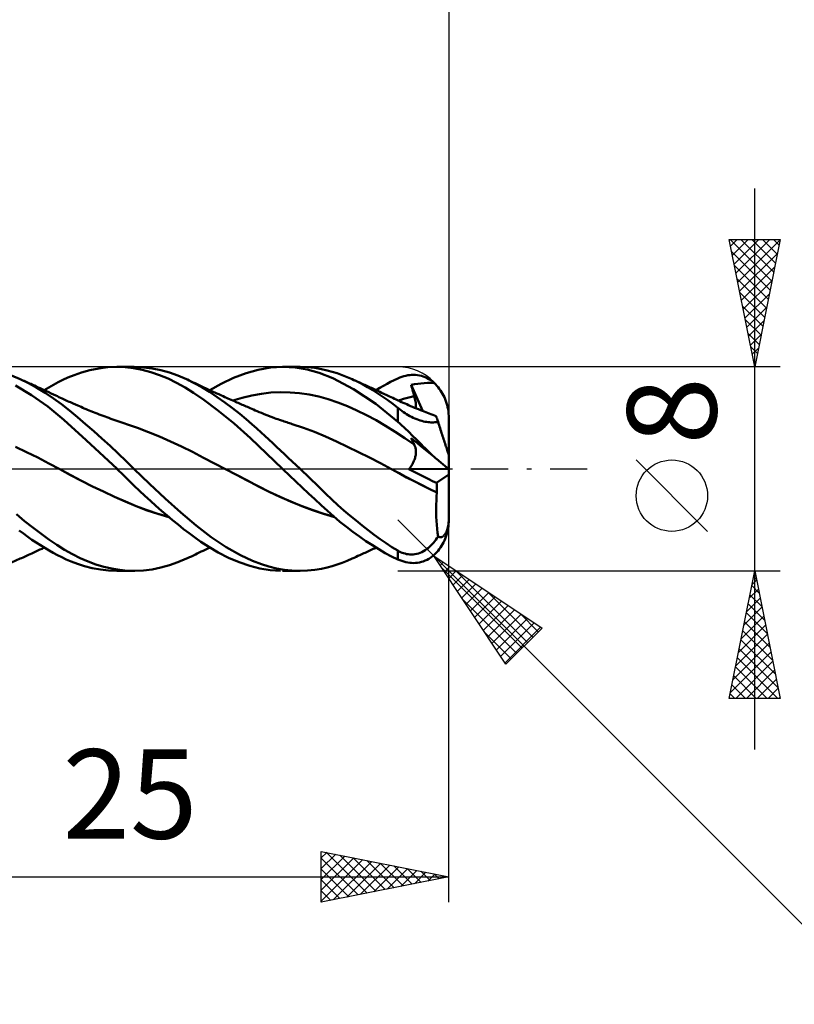
# Model space of a CAD drawing. Units: millimetres. Extents: x -64 to 76, y -21 to 41.
# Drawn here: x 16 to 47, y -21 to 18 of the extents above; entities that cross this region are included whole.
import ezdxf
from ezdxf.enums import TextEntityAlignment as Align

# ---------------------------------------------------------------- set-up
doc = ezdxf.new("R2010")
doc.units = ezdxf.units.MM
doc.header["$LTSCALE"] = 3.65
doc.linetypes.add('LONGDASH_DASH', pattern=[0.85, 0.4, -0.2, 0.05, -0.2])
for name, color, linetype in [('1', 4, 'CONTINUOUS'), ('2', 7, 'CONTINUOUS'), ('4', 2, 'LONGDASH_DASH'), ('CUT', 1, 'CONTINUOUS'), ('SK2', 7, 'CONTINUOUS'), ('SK4', 2, 'LONGDASH_DASH')]:
    doc.layers.add(name, color=color, linetype=linetype)
doc.styles.get("Standard").update_dxf_attribs({"font": 'Monospac821 BT'})

msp = doc.modelspace()

# ---------------------------------------------------------------- linework, layer by layer
at = {"layer": '1', "color": 4, "linetype": 'CONTINUOUS', "lineweight": 50}
for p, q in [((18.591, 3.78), (18.918, 3.87)), ((18.918, 3.87), (19.27, 3.941)), ((19.27, 3.941), (19.624, 3.985)), ((19.624, 3.985), (19.976, 4)), ((20.313, 3.988), (19.976, 4)), ((19.99, 4), (20.65, 4)), ((20.64, 3.949), (20.313, 3.988)), ((20.974, 3.884), (20.64, 3.949)), ((21.023, 3.983), (20.689, 4)), ((21.311, 3.793), (20.974, 3.884)), ((21.361, 3.941), (21.023, 3.983)), ((21.701, 3.873), (21.361, 3.941)), ((22.041, 3.779), (21.701, 3.873)), ((25.05, 3.758), (25.53, 3.893)), ((25.53, 3.893), (26.004, 3.974)), ((26.004, 3.974), (26.49, 4)), ((26.48, 4), (27.166, 4)), ((26.969, 3.973), (26.49, 4)), ((27.448, 3.895), (26.969, 3.973)), ((27.456, 3.99), (27.15, 4)), ((27.921, 3.765), (27.448, 3.895)), ((27.746, 3.961), (27.456, 3.99)), ((28.004, 3.918), (27.746, 3.961)), ((28.231, 3.867), (28.004, 3.918)), ((28.43, 3.812), (28.231, 3.867)), ((16.192, 3.519), (15.848, 3.664)), ((16.518, 3.361), (16.192, 3.519)), ((16.243, 3.496), (16.192, 3.519)), ((16.295, 3.472), (16.243, 3.496)), ((17.685, 3.398), (17.866, 3.489)), ((17.866, 3.489), (18.064, 3.581)), ((18.064, 3.581), (18.306, 3.681)), ((18.306, 3.681), (18.591, 3.78)), ((21.65, 3.679), (21.311, 3.793)), ((21.988, 3.541), (21.65, 3.679)), ((22.326, 3.38), (21.988, 3.541)), ((22.38, 3.661), (22.041, 3.779)), ((22.713, 3.519), (22.38, 3.661)), ((22.747, 3.504), (22.713, 3.52)), ((23.012, 3.37), (22.713, 3.519)), ((22.824, 3.468), (22.747, 3.504)), ((24.069, 3.34), (24.56, 3.573)), ((24.56, 3.573), (25.05, 3.758)), ((28.454, 3.555), (27.921, 3.765)), ((28.623, 3.75), (28.43, 3.812)), ((29.265, 3.132), (28.454, 3.555)), ((28.817, 3.681), (28.623, 3.75)), ((29.012, 3.604), (28.817, 3.681)), ((29.208, 3.519), (29.012, 3.604)), ((29.411, 3.424), (29.208, 3.519)), ((29.282, 3.486), (29.208, 3.519)), ((29.357, 3.452), (29.282, 3.486)), ((30.72, 3.411), (30.859, 3.482)), ((30.859, 3.482), (31, 3.548)), ((31, 3.548), (31.078, 3.581)), ((31.078, 3.581), (31.155, 3.61)), ((31.155, 3.61), (31.233, 3.635)), ((31.233, 3.635), (31.311, 3.655)), ((31.311, 3.655), (31.389, 3.671)), ((31.389, 3.671), (31.467, 3.682)), ((31.467, 3.682), (31.544, 3.689)), ((31.544, 3.689), (31.622, 3.691)), ((31.699, 3.688), (31.622, 3.691)), ((31.775, 3.68), (31.699, 3.688)), ((31.851, 3.667), (31.775, 3.68)), ((31.927, 3.648), (31.851, 3.667)), ((32.002, 3.625), (31.927, 3.648)), ((32.076, 3.596), (32.002, 3.625)), ((32.148, 3.562), (32.076, 3.596)), ((32.22, 3.522), (32.148, 3.562)), ((32.29, 3.477), (32.22, 3.522)), ((32.359, 3.426), (32.29, 3.477)), ((16.636, 2.89), (16.003, 3.273)), ((16.346, 3.449), (16.295, 3.472)), ((16.397, 3.426), (16.346, 3.449)), ((16.448, 3.403), (16.397, 3.426)), ((16.5, 3.379), (16.448, 3.403)), ((16.551, 3.356), (16.5, 3.379)), ((16.846, 3.183), (16.518, 3.361)), ((16.602, 3.333), (16.551, 3.356)), ((16.675, 3.299), (16.602, 3.333)), ((16.749, 3.266), (16.675, 3.299)), ((16.822, 3.232), (16.749, 3.266)), ((16.895, 3.199), (16.822, 3.232)), ((17.173, 2.985), (16.846, 3.183)), ((16.976, 3.162), (16.895, 3.199)), ((17.056, 3.125), (16.976, 3.162)), ((17.136, 3.088), (17.056, 3.125)), ((17.136, 3.088), (17.32, 3.197)), ((17.32, 3.197), (17.503, 3.301)), ((17.503, 3.301), (17.685, 3.398)), ((22.662, 3.196), (22.326, 3.38)), ((22.994, 2.989), (22.662, 3.196)), ((22.901, 3.432), (22.824, 3.468)), ((22.977, 3.395), (22.901, 3.432)), ((23.054, 3.358), (22.977, 3.395)), ((23.309, 3.202), (23.012, 3.37)), ((23.131, 3.322), (23.054, 3.358)), ((23.208, 3.285), (23.131, 3.322)), ((23.285, 3.248), (23.208, 3.285)), ((23.361, 3.212), (23.285, 3.248)), ((23.609, 3.019), (23.309, 3.202)), ((23.391, 3.198), (23.361, 3.212)), ((23.464, 3.163), (23.391, 3.198)), ((23.537, 3.129), (23.464, 3.163)), ((23.611, 3.095), (23.537, 3.129)), ((23.684, 3.061), (23.611, 3.095)), ((23.625, 3.088), (24.069, 3.34)), ((30.143, 2.548), (29.265, 3.132)), ((29.431, 3.418), (29.357, 3.452)), ((29.614, 3.32), (29.411, 3.424)), ((29.506, 3.384), (29.431, 3.418)), ((29.557, 3.361), (29.506, 3.384)), ((29.607, 3.338), (29.557, 3.361)), ((29.658, 3.315), (29.607, 3.338)), ((29.817, 3.209), (29.614, 3.32)), ((29.709, 3.292), (29.658, 3.315)), ((29.759, 3.269), (29.709, 3.292)), ((29.81, 3.245), (29.759, 3.269)), ((29.861, 3.222), (29.81, 3.245)), ((30.019, 3.09), (29.817, 3.209)), ((29.912, 3.199), (29.861, 3.222)), ((29.964, 3.175), (29.912, 3.199)), ((30.016, 3.151), (29.964, 3.175)), ((30.068, 3.126), (30.016, 3.151)), ((30.221, 2.964), (30.019, 3.09)), ((30.121, 3.102), (30.068, 3.126)), ((30.181, 3.074), (30.121, 3.102)), ((30.151, 3.088), (30.295, 3.175)), ((30.295, 3.175), (30.439, 3.258)), ((30.439, 3.258), (30.58, 3.337)), ((30.58, 3.337), (30.72, 3.411)), ((31.528, 3.298), (31.652, 3.32)), ((31.544, 3.236), (31.528, 3.298)), ((31.989, 2.265), (31.528, 3.298)), ((31.561, 3.173), (31.544, 3.236)), ((31.577, 3.11), (31.561, 3.173)), ((31.594, 3.046), (31.577, 3.11)), ((31.652, 3.32), (31.781, 3.339)), ((31.781, 3.339), (31.91, 3.353)), ((31.91, 3.353), (32.039, 3.364)), ((32.039, 3.364), (32.168, 3.371)), ((32.168, 3.371), (32.297, 3.373)), ((32.426, 3.37), (32.297, 3.373)), ((32.426, 3.37), (32.359, 3.426)), ((32.479, 3.319), (32.426, 3.37)), ((32.531, 3.265), (32.479, 3.319)), ((32.581, 3.207), (32.531, 3.265)), ((32.629, 3.146), (32.581, 3.207)), ((32.674, 3.082), (32.629, 3.146)), ((17.27, 2.442), (16.636, 2.89)), ((17.217, 3.051), (17.136, 3.088)), ((17.498, 2.768), (17.173, 2.985)), ((17.311, 3.008), (17.217, 3.051)), ((17.404, 2.964), (17.311, 3.008)), ((17.498, 2.921), (17.404, 2.964)), ((17.592, 2.877), (17.498, 2.921)), ((17.813, 2.536), (17.498, 2.768)), ((17.652, 2.849), (17.592, 2.877)), ((17.712, 2.821), (17.652, 2.849)), ((17.772, 2.793), (17.712, 2.821)), ((17.831, 2.765), (17.772, 2.793)), ((17.886, 2.74), (17.831, 2.765)), ((17.941, 2.714), (17.886, 2.74)), ((17.996, 2.688), (17.941, 2.714)), ((23.391, 2.714), (22.994, 2.989)), ((23.934, 2.307), (23.391, 2.714)), ((23.912, 2.821), (23.609, 3.019)), ((23.757, 3.027), (23.684, 3.061)), ((23.83, 2.994), (23.757, 3.027)), ((23.903, 2.96), (23.83, 2.994)), ((23.976, 2.927), (23.903, 2.96)), ((24.216, 2.609), (23.912, 2.821)), ((24.032, 2.901), (23.976, 2.927)), ((24.088, 2.876), (24.032, 2.901)), ((24.151, 2.848), (24.088, 2.876)), ((24.213, 2.819), (24.151, 2.848)), ((24.276, 2.791), (24.213, 2.819)), ((24.339, 2.763), (24.276, 2.791)), ((24.402, 2.735), (24.339, 2.763)), ((24.465, 2.707), (24.402, 2.735)), ((24.528, 2.68), (24.465, 2.707)), ((24.525, 2.681), (24.9, 2.792)), ((24.9, 2.792), (25.275, 2.883)), ((25.275, 2.883), (25.649, 2.951)), ((25.649, 2.951), (26.024, 2.994)), ((26.024, 2.994), (26.399, 3.011)), ((26.774, 3.003), (26.399, 3.011)), ((27.149, 2.972), (26.774, 3.003)), ((27.524, 2.917), (27.149, 2.972)), ((27.899, 2.838), (27.524, 2.917)), ((28.274, 2.732), (27.899, 2.838)), ((28.648, 2.604), (28.274, 2.732)), ((30.241, 3.046), (30.181, 3.074)), ((30.419, 2.83), (30.221, 2.964)), ((30.301, 3.018), (30.241, 3.046)), ((30.362, 2.99), (30.301, 3.018)), ((30.422, 2.962), (30.362, 2.99)), ((30.613, 2.692), (30.419, 2.83)), ((30.482, 2.934), (30.422, 2.962)), ((30.542, 2.905), (30.482, 2.934)), ((30.603, 2.877), (30.542, 2.905)), ((30.669, 2.846), (30.603, 2.877)), ((30.735, 2.814), (30.669, 2.846)), ((30.804, 2.782), (30.735, 2.814)), ((30.872, 2.749), (30.804, 2.782)), ((30.941, 2.718), (30.872, 2.749)), ((31.009, 2.686), (30.941, 2.718)), ((31.021, 2.681), (31.126, 2.715)), ((31.126, 2.715), (31.23, 2.747)), ((31.23, 2.747), (31.334, 2.777)), ((31.334, 2.777), (31.439, 2.805)), ((31.439, 2.805), (31.543, 2.832)), ((31.543, 2.832), (31.647, 2.856)), ((31.612, 2.983), (31.594, 3.046)), ((31.629, 2.92), (31.612, 2.983)), ((31.647, 2.856), (31.629, 2.92)), ((31.662, 2.803), (31.647, 2.856)), ((31.675, 2.75), (31.662, 2.803)), ((31.686, 2.698), (31.675, 2.75)), ((32.717, 3.017), (32.674, 3.082)), ((32.756, 2.95), (32.717, 3.017)), ((32.792, 2.883), (32.756, 2.95)), ((32.826, 2.813), (32.792, 2.883)), ((32.858, 2.738), (32.826, 2.813)), ((32.888, 2.66), (32.858, 2.738)), ((17.896, 1.93), (17.27, 2.442)), ((18.124, 2.29), (17.813, 2.536)), ((18.051, 2.663), (17.996, 2.688)), ((18.106, 2.637), (18.051, 2.663)), ((18.161, 2.612), (18.106, 2.637)), ((18.216, 2.587), (18.161, 2.612)), ((18.271, 2.563), (18.216, 2.587)), ((18.358, 2.524), (18.271, 2.563)), ((18.446, 2.485), (18.358, 2.524)), ((18.511, 2.457), (18.446, 2.485)), ((18.576, 2.429), (18.511, 2.457)), ((18.641, 2.401), (18.576, 2.429)), ((18.706, 2.374), (18.641, 2.401)), ((18.772, 2.347), (18.706, 2.374)), ((18.837, 2.32), (18.772, 2.347)), ((18.902, 2.293), (18.837, 2.32)), ((24.517, 2.385), (24.216, 2.609)), ((24.799, 2.165), (24.517, 2.385)), ((24.59, 2.652), (24.528, 2.68)), ((24.641, 2.63), (24.59, 2.652)), ((24.691, 2.608), (24.641, 2.63)), ((24.741, 2.586), (24.691, 2.608)), ((24.791, 2.564), (24.741, 2.586)), ((24.843, 2.541), (24.791, 2.564)), ((24.895, 2.519), (24.843, 2.541)), ((24.946, 2.496), (24.895, 2.519)), ((24.998, 2.474), (24.946, 2.496)), ((25.05, 2.452), (24.998, 2.474)), ((25.102, 2.43), (25.05, 2.452)), ((25.153, 2.407), (25.102, 2.43)), ((25.205, 2.385), (25.153, 2.407)), ((25.274, 2.356), (25.205, 2.385)), ((25.344, 2.326), (25.274, 2.356)), ((25.413, 2.297), (25.344, 2.326)), ((29.023, 2.458), (28.648, 2.604)), ((29.398, 2.293), (29.023, 2.458)), ((31, 1.847), (30.143, 2.548)), ((30.806, 2.547), (30.613, 2.692)), ((31, 2.397), (30.806, 2.547)), ((31.054, 2.354), (31, 2.397)), ((31, 1.847), (31, 2.397)), ((31.078, 2.655), (31.009, 2.686)), ((31.11, 2.312), (31.054, 2.354)), ((31.147, 2.624), (31.078, 2.655)), ((31.215, 2.593), (31.147, 2.624)), ((31.284, 2.562), (31.215, 2.593)), ((31.35, 2.534), (31.284, 2.562)), ((31.426, 2.5), (31.35, 2.534)), ((31.503, 2.467), (31.426, 2.5)), ((31.58, 2.434), (31.503, 2.467)), ((31.657, 2.402), (31.58, 2.434)), ((31.733, 2.37), (31.657, 2.402)), ((31.695, 2.648), (31.686, 2.698)), ((31.702, 2.6), (31.695, 2.648)), ((31.708, 2.552), (31.702, 2.6)), ((31.711, 2.507), (31.708, 2.552)), ((31.709, 2.38), (31.712, 2.42)), ((31.712, 2.463), (31.711, 2.507)), ((31.712, 2.42), (31.712, 2.463)), ((31.81, 2.338), (31.733, 2.37)), ((31.887, 2.306), (31.81, 2.338)), ((32.914, 2.579), (32.888, 2.66)), ((32.937, 2.499), (32.914, 2.579)), ((32.955, 2.421), (32.937, 2.499)), ((32.971, 2.338), (32.955, 2.421)), ((32.984, 2.252), (32.971, 2.338)), ((18.439, 2.031), (18.124, 2.29)), ((18.757, 1.762), (18.439, 2.031)), ((18.967, 2.267), (18.902, 2.293)), ((19.06, 2.23), (18.967, 2.267)), ((19.137, 2.199), (19.06, 2.23)), ((19.213, 2.17), (19.137, 2.199)), ((19.289, 2.14), (19.213, 2.17)), ((19.366, 2.111), (19.289, 2.14)), ((19.442, 2.082), (19.366, 2.111)), ((19.518, 2.054), (19.442, 2.082)), ((19.595, 2.025), (19.518, 2.054)), ((19.671, 1.998), (19.595, 2.025)), ((19.748, 1.97), (19.671, 1.998)), ((19.826, 1.942), (19.748, 1.97)), ((19.903, 1.915), (19.826, 1.942)), ((24.577, 1.784), (23.934, 2.307)), ((25.053, 1.956), (24.799, 2.165)), ((25.279, 1.762), (25.053, 1.956)), ((25.482, 2.268), (25.413, 2.297)), ((25.566, 2.232), (25.482, 2.268)), ((25.651, 2.197), (25.566, 2.232)), ((25.735, 2.162), (25.651, 2.197)), ((25.819, 2.128), (25.735, 2.162)), ((25.905, 2.094), (25.819, 2.128)), ((25.991, 2.061), (25.905, 2.094)), ((26.077, 2.028), (25.991, 2.061)), ((26.163, 1.996), (26.077, 2.028)), ((26.231, 1.971), (26.163, 1.996)), ((26.298, 1.947), (26.231, 1.971)), ((26.366, 1.923), (26.298, 1.947)), ((29.773, 2.111), (29.398, 2.293)), ((30.148, 1.911), (29.773, 2.111)), ((31.167, 2.271), (31.11, 2.312)), ((31.226, 2.229), (31.167, 2.271)), ((31.286, 2.188), (31.226, 2.229)), ((31.348, 2.149), (31.286, 2.188)), ((31.411, 2.11), (31.348, 2.149)), ((31.475, 2.073), (31.411, 2.11)), ((31.541, 2.038), (31.475, 2.073)), ((31.608, 2.004), (31.541, 2.038)), ((31.675, 1.974), (31.608, 2.004)), ((31.742, 1.946), (31.675, 1.974)), ((31.809, 1.921), (31.742, 1.946)), ((31.964, 2.275), (31.887, 2.306)), ((32.032, 2.248), (31.964, 2.275)), ((32.1, 2.221), (32.032, 2.248)), ((32.167, 2.194), (32.1, 2.221)), ((32.235, 2.168), (32.167, 2.194)), ((32.303, 2.142), (32.235, 2.168)), ((32.371, 2.116), (32.303, 2.142)), ((32.438, 2.09), (32.371, 2.116)), ((32.506, 2.064), (32.438, 2.09)), ((32.508, 2.058), (32.506, 2.064)), ((32.514, 2.039), (32.508, 2.058)), ((32.524, 2.008), (32.514, 2.039)), ((32.539, 1.965), (32.524, 2.008)), ((32.557, 1.909), (32.539, 1.965)), ((32.993, 2.165), (32.984, 2.252)), ((32.998, 2.081), (32.993, 2.165)), ((33, 2), (32.998, 2.081)), ((33, 0.545), (33, 2)), ((18.783, 1.134), (17.896, 1.93)), ((19.076, 1.485), (18.757, 1.762)), ((19.98, 1.888), (19.903, 1.915)), ((20.058, 1.861), (19.98, 1.888)), ((20.135, 1.835), (20.058, 1.861)), ((20.212, 1.809), (20.135, 1.835)), ((20.289, 1.784), (20.212, 1.809)), ((20.362, 1.76), (20.289, 1.784)), ((20.793, 1.61), (20.362, 1.76)), ((21.224, 1.446), (20.793, 1.61)), ((25.222, 1.211), (24.577, 1.784)), ((25.476, 1.586), (25.279, 1.762)), ((25.642, 1.433), (25.476, 1.586)), ((26.434, 1.9), (26.366, 1.923)), ((26.488, 1.881), (26.434, 1.9)), ((26.541, 1.863), (26.488, 1.881)), ((26.595, 1.845), (26.541, 1.863)), ((26.649, 1.828), (26.595, 1.845)), ((26.702, 1.81), (26.649, 1.828)), ((26.756, 1.793), (26.702, 1.81)), ((26.81, 1.776), (26.756, 1.793)), ((26.864, 1.76), (26.81, 1.776)), ((27.296, 1.617), (26.863, 1.76)), ((27.728, 1.455), (27.296, 1.617)), ((30.523, 1.691), (30.148, 1.911)), ((30.898, 1.452), (30.523, 1.691)), ((31.078, 1.779), (31, 1.847)), ((31.155, 1.708), (31.078, 1.779)), ((31.233, 1.637), (31.155, 1.708)), ((31.311, 1.564), (31.233, 1.637)), ((31.389, 1.49), (31.311, 1.564)), ((31.877, 1.899), (31.809, 1.921)), ((31.943, 1.88), (31.877, 1.899)), ((32.008, 1.864), (31.943, 1.88)), ((32.07, 1.851), (32.008, 1.864)), ((32.132, 1.842), (32.07, 1.851)), ((32.191, 1.834), (32.132, 1.842)), ((32.248, 1.829), (32.191, 1.834)), ((32.303, 1.827), (32.248, 1.829)), ((32.355, 1.826), (32.303, 1.827)), ((32.355, 1.826), (32.404, 1.827)), ((32.404, 1.827), (32.451, 1.829)), ((32.451, 1.829), (32.496, 1.833)), ((32.496, 1.833), (32.538, 1.837)), ((32.538, 1.837), (32.578, 1.842)), ((32.578, 1.842), (32.557, 1.909)), ((32.598, 1.782), (32.578, 1.842)), ((32.618, 1.721), (32.598, 1.782)), ((32.638, 1.659), (32.618, 1.721)), ((32.659, 1.595), (32.638, 1.659)), ((32.679, 1.532), (32.659, 1.595)), ((19.397, 1.199), (19.076, 1.485)), ((19.717, 0.905), (19.397, 1.199)), ((21.655, 1.271), (21.224, 1.446)), ((22.086, 1.082), (21.655, 1.271)), ((25.846, 0.611), (25.222, 1.211)), ((25.792, 1.293), (25.642, 1.433)), ((25.942, 1.152), (25.792, 1.293)), ((28.16, 1.273), (27.728, 1.455)), ((28.592, 1.076), (28.16, 1.273)), ((31.273, 1.205), (30.898, 1.452)), ((31.647, 0.952), (31.273, 1.205)), ((31.467, 1.415), (31.389, 1.49)), ((31.544, 1.339), (31.467, 1.415)), ((31.544, 1.171), (31.528, 1.209)), ((31.652, 1.107), (31.528, 1.209)), ((31.622, 1.263), (31.544, 1.339)), ((31.561, 1.134), (31.544, 1.171)), ((31.699, 1.187), (31.622, 1.263)), ((31.775, 1.11), (31.699, 1.187)), ((32.7, 1.469), (32.679, 1.532)), ((32.72, 1.407), (32.7, 1.469)), ((32.74, 1.346), (32.72, 1.407)), ((32.759, 1.286), (32.74, 1.346)), ((32.778, 1.229), (32.759, 1.286)), ((32.797, 1.17), (32.778, 1.229)), ((32.816, 1.11), (32.797, 1.17)), ((16.444, 0.659), (16.011, 0.871)), ((19.99, 0), (18.783, 1.134)), ((20.035, 0.604), (19.717, 0.905)), ((22.518, 0.88), (22.086, 1.082)), ((22.949, 0.664), (22.518, 0.88)), ((26.094, 1.011), (25.942, 1.152)), ((26.245, 0.868), (26.094, 1.011)), ((26.398, 0.725), (26.245, 0.868)), ((29.024, 0.872), (28.592, 1.076)), ((29.456, 0.662), (29.024, 0.872)), ((31.577, 1.097), (31.561, 1.134)), ((31.594, 1.06), (31.577, 1.097)), ((31.612, 1.024), (31.594, 1.06)), ((31.629, 0.988), (31.612, 1.024)), ((31.647, 0.952), (31.629, 0.988)), ((31.66, 0.925), (31.647, 0.952)), ((31.781, 1), (31.652, 1.107)), ((31.672, 0.898), (31.66, 0.925)), ((31.682, 0.869), (31.672, 0.898)), ((31.69, 0.84), (31.682, 0.869)), ((31.698, 0.81), (31.69, 0.84)), ((31.704, 0.779), (31.698, 0.81)), ((31.708, 0.748), (31.704, 0.779)), ((31.851, 1.034), (31.775, 1.11)), ((31.91, 0.894), (31.781, 1)), ((31.927, 0.959), (31.851, 1.034)), ((32.039, 0.787), (31.91, 0.894)), ((32.002, 0.884), (31.927, 0.959)), ((32.076, 0.81), (32.002, 0.884)), ((32.168, 0.68), (32.039, 0.787)), ((32.148, 0.738), (32.076, 0.81)), ((32.835, 1.051), (32.816, 1.11)), ((32.854, 0.993), (32.835, 1.051)), ((32.873, 0.936), (32.854, 0.993)), ((32.89, 0.883), (32.873, 0.936)), ((32.906, 0.834), (32.89, 0.883)), ((32.922, 0.785), (32.906, 0.834)), ((32.937, 0.737), (32.922, 0.785)), ((16.877, 0.442), (16.444, 0.659)), ((17.31, 0.218), (16.877, 0.442)), ((20.345, 0.302), (20.035, 0.604)), ((23.38, 0.437), (22.949, 0.664)), ((23.811, 0.212), (23.38, 0.437)), ((26.48, 0), (25.846, 0.611)), ((26.551, 0.581), (26.398, 0.725)), ((26.704, 0.436), (26.551, 0.581)), ((26.858, 0.291), (26.704, 0.436)), ((29.888, 0.445), (29.456, 0.662)), ((30.32, 0.22), (29.888, 0.445)), ((31.652, 0.352), (31.666, 0.392)), ((31.666, 0.392), (31.678, 0.431)), ((31.678, 0.431), (31.688, 0.47)), ((31.688, 0.47), (31.696, 0.507)), ((31.696, 0.507), (31.703, 0.544)), ((31.703, 0.544), (31.708, 0.58)), ((31.711, 0.715), (31.708, 0.748)), ((31.708, 0.58), (31.711, 0.615)), ((31.712, 0.683), (31.711, 0.715)), ((31.711, 0.615), (31.712, 0.649)), ((31.712, 0.649), (31.712, 0.683)), ((32.22, 0.667), (32.148, 0.738)), ((32.297, 0.574), (32.168, 0.68)), ((32.29, 0.598), (32.22, 0.667)), ((32.359, 0.532), (32.29, 0.598)), ((32.426, 0.468), (32.297, 0.574)), ((32.426, 0.468), (32.359, 0.532)), ((32.479, 0.424), (32.426, 0.468)), ((32.531, 0.381), (32.479, 0.424)), ((32.951, 0.695), (32.937, 0.737)), ((32.963, 0.658), (32.951, 0.695)), ((32.974, 0.623), (32.963, 0.658)), ((32.984, 0.595), (32.974, 0.623)), ((32.991, 0.573), (32.984, 0.595)), ((32.996, 0.557), (32.991, 0.573)), ((32.999, 0.548), (32.996, 0.557)), ((33, 0.545), (32.999, 0.548)), ((33, -2), (33, 0.545)), ((17.743, -0.012), (17.31, 0.218)), ((19.994, -0.004), (19.99, 0)), ((20.649, 0), (20.345, 0.302)), ((21.26, -0.59), (20.649, 0)), ((24.243, -0.013), (23.811, 0.212)), ((26.485, -0.004), (26.48, 0)), ((27.012, 0.146), (26.858, 0.291)), ((27.166, 0), (27.012, 0.146)), ((27.537, -0.355), (27.166, 0)), ((30.752, -0.013), (30.32, 0.22)), ((31.436, -0.005), (31.467, 0.032)), ((31.467, 0.032), (31.496, 0.071)), ((31.496, 0.071), (31.524, 0.11)), ((31.524, 0.11), (31.551, 0.151)), ((31.551, 0.151), (31.575, 0.191)), ((31.575, 0.191), (31.597, 0.231)), ((31.597, 0.231), (31.617, 0.272)), ((31.617, 0.272), (31.635, 0.312)), ((31.635, 0.312), (31.652, 0.352)), ((32.581, 0.34), (32.531, 0.381)), ((32.629, 0.3), (32.581, 0.34)), ((32.674, 0.263), (32.629, 0.3)), ((32.717, 0.228), (32.674, 0.263)), ((32.756, 0.196), (32.717, 0.228)), ((32.792, 0.166), (32.756, 0.196)), ((32.826, 0.138), (32.792, 0.166)), ((32.858, 0.112), (32.826, 0.138)), ((32.888, 0.088), (32.858, 0.112)), ((32.914, 0.066), (32.888, 0.088)), ((32.937, 0.048), (32.914, 0.066)), ((32.955, 0.032), (32.937, 0.048)), ((32.971, 0.019), (32.955, 0.032)), ((32.984, 0.009), (32.971, 0.019)), ((32.993, 0.001), (32.984, 0.009)), ((32.998, -0.003), (32.993, 0.001)), ((18.171, -0.244), (17.743, -0.012)), ((18.165, -0.241), (17.743, -0.012)), ((18.595, -0.466), (18.165, -0.241)), ((18.599, -0.469), (18.171, -0.244)), ((19.998, -0.007), (19.994, -0.004)), ((20.009, -0.019), (19.998, -0.007)), ((20.013, -0.022), (20.009, -0.019)), ((20.013, -0.022), (20.012, -0.022)), ((20.012, -0.022), (20.012, -0.022)), ((20.012, -0.022), (20.012, -0.022)), ((20.013, -0.022), (20.012, -0.022)), ((20.012, -0.022), (20.012, -0.022)), ((20.012, -0.022), (20.012, -0.022)), ((20.012, -0.022), (20.012, -0.022)), ((20.012, -0.022), (20.012, -0.022)), ((20.013, -0.022), (20.013, -0.022)), ((20.23, -0.234), (20.013, -0.022)), ((20.013, -0.022), (20.013, -0.022)), ((20.013, -0.022), (20.013, -0.022)), ((20.013, -0.022), (20.013, -0.022)), ((20.442, -0.443), (20.23, -0.234)), ((24.67, -0.234), (24.243, -0.013)), ((24.675, -0.237), (24.243, -0.013)), ((25.097, -0.456), (24.67, -0.234)), ((25.108, -0.46), (24.675, -0.237)), ((26.489, -0.008), (26.485, -0.004)), ((26.493, -0.012), (26.489, -0.008)), ((26.497, -0.016), (26.493, -0.012)), ((26.501, -0.02), (26.497, -0.016)), ((26.505, -0.024), (26.501, -0.02)), ((26.755, -0.261), (26.505, -0.024)), ((27.004, -0.496), (26.755, -0.261)), ((27.875, -0.68), (27.537, -0.355)), ((31.048, -0.173), (30.752, -0.013)), ((31.043, -0.17), (30.752, -0.013)), ((31.34, -0.327), (31.043, -0.17)), ((31.345, -0.33), (31.048, -0.173)), ((31.638, -0.48), (31.34, -0.327)), ((31.641, -0.483), (31.345, -0.33)), ((31.436, -0.005), (32.995, 0)), ((31.591, -0.086), (31.436, -0.005)), ((31.746, -0.166), (31.591, -0.086)), ((31.901, -0.245), (31.746, -0.166)), ((32.057, -0.323), (31.901, -0.245)), ((32.212, -0.4), (32.057, -0.323)), ((32.525, -0.55), (33, -0.217)), ((33, -0.004), (32.998, -0.003)), ((19.026, -0.683), (18.595, -0.466)), ((19.027, -0.685), (18.599, -0.469)), ((19.458, -0.892), (19.026, -0.683)), ((19.455, -0.892), (19.027, -0.685)), ((20.652, -0.65), (20.442, -0.443)), ((20.866, -0.856), (20.652, -0.65)), ((21.878, -1.163), (21.26, -0.59)), ((25.525, -0.677), (25.097, -0.456)), ((25.539, -0.683), (25.108, -0.46)), ((25.952, -0.893), (25.525, -0.677)), ((25.962, -0.896), (25.539, -0.683)), ((27.254, -0.73), (27.004, -0.496)), ((27.502, -0.962), (27.254, -0.73)), ((28.166, -0.962), (27.875, -0.68)), ((31.936, -0.63), (31.638, -0.48)), ((31.938, -0.632), (31.641, -0.483)), ((32.234, -0.776), (31.936, -0.63)), ((32.234, -0.778), (31.938, -0.632)), ((32.368, -0.475), (32.212, -0.4)), ((32.525, -0.55), (32.368, -0.475)), ((32.528, -0.602), (32.525, -0.55)), ((32.531, -0.655), (32.528, -0.602)), ((32.533, -0.707), (32.531, -0.655)), ((32.534, -0.76), (32.533, -0.707)), ((32.534, -0.813), (32.534, -0.76)), ((19.883, -1.092), (19.455, -0.892)), ((19.889, -1.092), (19.458, -0.892)), ((20.311, -1.283), (19.883, -1.092)), ((20.319, -1.284), (19.889, -1.092)), ((21.081, -1.059), (20.866, -0.856)), ((21.298, -1.258), (21.081, -1.059)), ((26.379, -1.094), (25.952, -0.893)), ((26.389, -1.097), (25.962, -0.896)), ((26.806, -1.281), (26.379, -1.094)), ((26.821, -1.285), (26.389, -1.097)), ((27.75, -1.192), (27.502, -0.962)), ((28.415, -1.199), (28.166, -0.962)), ((32.532, -0.919), (32.234, -0.776)), ((32.531, -0.921), (32.234, -0.778)), ((32.513, -1.238), (32.52, -1.079)), ((32.52, -1.079), (32.531, -0.921)), ((32.531, -0.921), (32.531, -0.92)), ((32.531, -0.92), (32.532, -0.92)), ((32.531, -0.92), (32.531, -0.92)), ((32.532, -0.919), (32.534, -0.866)), ((32.532, -0.919), (32.532, -0.919)), ((32.532, -0.92), (32.532, -0.919)), ((32.532, -0.92), (32.532, -0.92)), ((32.534, -0.866), (32.534, -0.813)), ((20.739, -1.464), (20.311, -1.283)), ((20.741, -1.462), (20.319, -1.284)), ((21.167, -1.625), (20.739, -1.464)), ((21.166, -1.622), (20.741, -1.462)), ((21.515, -1.452), (21.298, -1.258)), ((21.733, -1.643), (21.515, -1.452)), ((22.495, -1.712), (21.878, -1.163)), ((27.234, -1.455), (26.806, -1.281)), ((27.251, -1.458), (26.821, -1.285)), ((27.661, -1.615), (27.234, -1.455)), ((27.678, -1.617), (27.251, -1.458)), ((27.996, -1.42), (27.75, -1.192)), ((28.239, -1.642), (27.996, -1.42)), ((28.65, -1.416), (28.415, -1.199)), ((28.886, -1.626), (28.65, -1.416)), ((32.506, -1.559), (32.508, -1.398)), ((32.508, -1.398), (32.513, -1.238)), ((16.365, -2.044), (16.048, -1.779)), ((21.592, -1.762), (21.166, -1.622)), ((21.595, -1.766), (21.167, -1.625)), ((22.017, -1.883), (21.592, -1.762)), ((22.023, -1.889), (21.595, -1.766)), ((21.95, -1.828), (21.733, -1.643)), ((22.167, -2.009), (21.95, -1.828)), ((23.087, -2.217), (22.495, -1.712)), ((28.089, -1.76), (27.661, -1.615)), ((28.097, -1.76), (27.678, -1.617)), ((28.516, -1.888), (28.089, -1.76)), ((28.512, -1.884), (28.097, -1.76)), ((28.482, -1.858), (28.239, -1.642)), ((28.73, -2.069), (28.482, -1.858)), ((29.124, -1.831), (28.886, -1.626)), ((29.362, -2.029), (29.124, -1.831)), ((32.507, -1.72), (32.506, -1.559)), ((32.512, -1.88), (32.507, -1.72)), ((32.519, -2.04), (32.512, -1.88)), ((32.999, -1.988), (33, -1.924)), ((16.682, -2.297), (16.365, -2.044)), ((17.001, -2.538), (16.682, -2.297)), ((22.384, -2.186), (22.167, -2.009)), ((22.6, -2.357), (22.384, -2.186)), ((23.675, -2.672), (23.087, -2.217)), ((28.984, -2.274), (28.73, -2.069)), ((29.239, -2.469), (28.984, -2.274)), ((29.601, -2.221), (29.362, -2.029)), ((29.84, -2.406), (29.601, -2.221)), ((32.53, -2.197), (32.519, -2.04)), ((32.543, -2.351), (32.53, -2.197)), ((32.951, -2.338), (32.963, -2.289)), ((32.963, -2.289), (32.974, -2.233)), ((32.971, -2.338), (32.984, -2.252)), ((32.974, -2.233), (32.984, -2.175)), ((32.984, -2.175), (32.991, -2.116)), ((32.984, -2.252), (32.993, -2.165)), ((32.991, -2.116), (32.996, -2.052)), ((32.993, -2.165), (32.998, -2.081)), ((32.996, -2.052), (32.999, -1.988)), ((32.998, -2.081), (33, -2)), ((16.318, -2.539), (16.15, -2.414)), ((16.485, -2.66), (16.318, -2.539)), ((16.653, -2.777), (16.485, -2.66)), ((17.318, -2.765), (17.001, -2.538)), ((22.814, -2.522), (22.6, -2.357)), ((23.027, -2.682), (22.814, -2.522)), ((23.274, -2.859), (23.027, -2.682)), ((24.271, -3.066), (23.675, -2.672)), ((29.495, -2.655), (29.239, -2.469)), ((29.751, -2.832), (29.495, -2.655)), ((30.078, -2.583), (29.84, -2.406)), ((30.314, -2.753), (30.078, -2.583)), ((32.538, -2.715), (32.578, -2.651)), ((32.559, -2.503), (32.543, -2.351)), ((32.578, -2.651), (32.559, -2.503)), ((32.598, -2.661), (32.578, -2.651)), ((32.618, -2.669), (32.598, -2.661)), ((32.638, -2.675), (32.618, -2.669)), ((32.659, -2.679), (32.638, -2.675)), ((32.679, -2.679), (32.659, -2.679)), ((32.679, -2.679), (32.7, -2.678)), ((32.7, -2.678), (32.72, -2.673)), ((32.72, -2.673), (32.74, -2.666)), ((32.74, -2.666), (32.759, -2.657)), ((32.759, -2.657), (32.778, -2.645)), ((32.778, -2.645), (32.797, -2.63)), ((32.797, -2.63), (32.816, -2.611)), ((32.816, -2.611), (32.835, -2.589)), ((32.835, -2.589), (32.854, -2.564)), ((32.854, -2.564), (32.873, -2.535)), ((32.858, -2.738), (32.888, -2.66)), ((32.873, -2.535), (32.89, -2.503)), ((32.888, -2.66), (32.914, -2.579)), ((32.89, -2.503), (32.906, -2.469)), ((32.906, -2.469), (32.922, -2.43)), ((32.914, -2.579), (32.937, -2.499)), ((32.922, -2.43), (32.937, -2.385)), ((32.937, -2.385), (32.951, -2.338)), ((32.937, -2.499), (32.955, -2.421)), ((32.955, -2.421), (32.971, -2.338)), ((16.82, -2.889), (16.653, -2.777)), ((16.987, -2.997), (16.82, -2.889)), ((17.155, -3.1), (16.987, -2.997)), ((17.05, -3.128), (17.136, -3.088)), ((17.63, -2.976), (17.318, -2.765)), ((17.933, -3.168), (17.63, -2.976)), ((23.583, -3.062), (23.274, -2.859)), ((23.551, -3.123), (23.625, -3.088)), ((23.95, -3.276), (23.583, -3.062)), ((24.837, -3.383), (24.271, -3.066)), ((30.005, -2.997), (29.751, -2.832)), ((30.258, -3.153), (30.005, -2.997)), ((30.094, -3.115), (30.151, -3.088)), ((30.545, -2.913), (30.314, -2.753)), ((30.772, -3.063), (30.545, -2.913)), ((31, -3.203), (30.772, -3.063)), ((32.191, -3.106), (32.248, -3.057)), ((32.248, -3.057), (32.303, -3.006)), ((32.303, -3.006), (32.355, -2.952)), ((32.355, -2.952), (32.404, -2.896)), ((32.404, -2.896), (32.451, -2.837)), ((32.451, -2.837), (32.496, -2.777)), ((32.496, -2.777), (32.538, -2.715)), ((32.629, -3.146), (32.674, -3.082)), ((32.674, -3.082), (32.717, -3.017)), ((32.717, -3.017), (32.756, -2.95)), ((32.756, -2.95), (32.792, -2.883)), ((32.792, -2.883), (32.826, -2.813)), ((32.826, -2.813), (32.858, -2.738)), ((16.247, -3.494), (16.302, -3.469)), ((16.302, -3.469), (16.357, -3.444)), ((16.357, -3.444), (16.412, -3.419)), ((16.412, -3.419), (16.467, -3.394)), ((16.467, -3.394), (16.521, -3.369)), ((16.521, -3.369), (16.576, -3.344)), ((16.576, -3.344), (16.641, -3.315)), ((16.641, -3.315), (16.722, -3.278)), ((16.722, -3.278), (16.801, -3.242)), ((16.801, -3.242), (16.879, -3.206)), ((16.879, -3.206), (16.963, -3.167)), ((16.963, -3.167), (17.05, -3.128)), ((17.322, -3.199), (17.155, -3.1)), ((17.488, -3.293), (17.322, -3.199)), ((17.654, -3.382), (17.488, -3.293)), ((17.819, -3.465), (17.654, -3.382)), ((17.989, -3.547), (17.819, -3.465)), ((18.236, -3.342), (17.933, -3.168)), ((18.543, -3.496), (18.236, -3.342)), ((22.747, -3.504), (22.826, -3.467)), ((22.826, -3.467), (22.904, -3.43)), ((22.904, -3.43), (22.982, -3.393)), ((22.982, -3.393), (23.06, -3.356)), ((23.06, -3.356), (23.138, -3.318)), ((23.138, -3.318), (23.216, -3.281)), ((23.216, -3.281), (23.295, -3.243)), ((23.295, -3.243), (23.366, -3.21)), ((23.366, -3.21), (23.398, -3.194)), ((23.398, -3.194), (23.477, -3.157)), ((23.477, -3.157), (23.551, -3.123)), ((24.361, -3.484), (23.95, -3.276)), ((25.302, -3.601), (24.837, -3.383)), ((29.285, -3.484), (29.362, -3.45)), ((29.362, -3.45), (29.439, -3.415)), ((29.439, -3.415), (29.513, -3.381)), ((29.513, -3.381), (29.565, -3.357)), ((29.565, -3.357), (29.617, -3.334)), ((29.617, -3.334), (29.67, -3.31)), ((29.67, -3.31), (29.722, -3.286)), ((29.722, -3.286), (29.774, -3.262)), ((29.774, -3.262), (29.827, -3.238)), ((29.827, -3.238), (29.879, -3.214)), ((29.879, -3.214), (29.932, -3.19)), ((29.932, -3.19), (29.986, -3.165)), ((29.986, -3.165), (30.04, -3.14)), ((30.04, -3.14), (30.094, -3.115)), ((30.509, -3.298), (30.258, -3.153)), ((30.754, -3.429), (30.509, -3.298)), ((31, -3.548), (30.754, -3.429)), ((31.054, -3.233), (31, -3.203)), ((31, -3.548), (31, -3.203)), ((31.11, -3.26), (31.054, -3.233)), ((31.167, -3.285), (31.11, -3.26)), ((31.226, -3.306), (31.167, -3.285)), ((31.286, -3.324), (31.226, -3.306)), ((31.348, -3.338), (31.286, -3.324)), ((31.411, -3.348), (31.348, -3.338)), ((31.475, -3.354), (31.411, -3.348)), ((31.541, -3.355), (31.475, -3.354)), ((31.541, -3.355), (31.608, -3.352)), ((31.608, -3.352), (31.675, -3.344)), ((31.675, -3.344), (31.742, -3.33)), ((31.742, -3.33), (31.809, -3.312)), ((31.809, -3.312), (31.877, -3.289)), ((31.877, -3.289), (31.943, -3.261)), ((31.943, -3.261), (32.008, -3.228)), ((32.008, -3.228), (32.07, -3.191)), ((32.07, -3.191), (32.132, -3.15)), ((32.132, -3.15), (32.191, -3.106)), ((32.29, -3.477), (32.359, -3.426)), ((32.359, -3.426), (32.426, -3.37)), ((32.426, -3.37), (32.479, -3.319)), ((32.479, -3.319), (32.531, -3.265)), ((32.531, -3.265), (32.581, -3.207)), ((32.581, -3.207), (32.629, -3.146)), ((15.848, -3.664), (16.192, -3.519)), ((16.192, -3.519), (16.247, -3.494)), ((18.192, -3.635), (17.989, -3.547)), ((18.432, -3.727), (18.192, -3.635)), ((18.707, -3.815), (18.432, -3.727)), ((18.853, -3.63), (18.543, -3.496)), ((19.014, -3.892), (18.707, -3.815)), ((19.163, -3.744), (18.853, -3.63)), ((19.475, -3.838), (19.163, -3.744)), ((19.785, -3.911), (19.475, -3.838)), ((21.701, -3.873), (22.041, -3.779)), ((22.041, -3.779), (22.38, -3.661)), ((22.38, -3.661), (22.713, -3.519)), ((22.713, -3.52), (22.747, -3.504)), ((24.778, -3.661), (24.361, -3.484)), ((25.192, -3.803), (24.778, -3.661)), ((25.595, -3.907), (25.192, -3.803)), ((25.653, -3.738), (25.302, -3.601)), ((25.948, -3.832), (25.653, -3.738)), ((26.246, -3.905), (25.948, -3.832)), ((28.231, -3.867), (28.43, -3.812)), ((28.43, -3.812), (28.623, -3.75)), ((28.623, -3.75), (28.817, -3.681)), ((28.817, -3.681), (29.012, -3.604)), ((29.012, -3.604), (29.208, -3.519)), ((29.208, -3.519), (29.285, -3.484)), ((31.078, -3.581), (31, -3.548)), ((31.155, -3.61), (31.078, -3.581)), ((31.233, -3.635), (31.155, -3.61)), ((31.311, -3.655), (31.233, -3.635)), ((31.389, -3.671), (31.311, -3.655)), ((31.467, -3.682), (31.389, -3.671)), ((31.544, -3.689), (31.467, -3.682)), ((31.622, -3.691), (31.544, -3.689)), ((31.622, -3.691), (31.699, -3.688)), ((31.699, -3.688), (31.775, -3.68)), ((31.775, -3.68), (31.851, -3.667)), ((31.851, -3.667), (31.927, -3.648)), ((31.927, -3.648), (32.002, -3.625)), ((32.002, -3.625), (32.076, -3.596)), ((32.076, -3.596), (32.148, -3.562)), ((32.148, -3.562), (32.22, -3.522)), ((32.22, -3.522), (32.29, -3.477)), ((19.335, -3.951), (19.014, -3.892)), ((19.656, -3.987), (19.335, -3.951)), ((19.976, -4), (19.656, -3.987)), ((20.094, -3.962), (19.785, -3.911)), ((20.65, -4), (19.99, -4)), ((20.393, -3.992), (20.094, -3.962)), ((20.689, -4), (20.393, -3.992)), ((20.689, -4), (21.023, -3.983)), ((21.023, -3.983), (21.361, -3.941)), ((21.361, -3.941), (21.701, -3.873)), ((25.995, -3.973), (25.595, -3.907)), ((26.403, -3.999), (25.995, -3.973)), ((26.546, -3.957), (26.246, -3.905)), ((27.166, -4), (26.481, -4)), ((26.848, -3.989), (26.546, -3.957)), ((27.15, -4), (26.848, -3.989)), ((27.15, -4), (27.456, -3.99)), ((27.456, -3.99), (27.746, -3.961)), ((27.746, -3.961), (28.004, -3.918)), ((28.004, -3.918), (28.231, -3.867))]:
    msp.add_line(p, q, dxfattribs=at)
at = {"layer": '2', "color": 7, "linetype": 'CONTINUOUS', "lineweight": 25}
for p, q in [((33, 27), (33, 2)), ((45, -11), (45, 11)), ((45, 4), (44, 9)), ((44, 9), (46, 9)), ((44.033, 9), (45.672, 7.361)), ((44.052, 8.738), (44.314, 9)), ((44.123, 8.385), (44.738, 9)), ((44.194, 8.031), (45.163, 9)), ((44.264, 7.678), (45.587, 9)), ((44.335, 7.324), (45.997, 8.986)), ((44.457, 9), (45.743, 7.714)), ((44.882, 9), (45.814, 8.068)), ((46, 9), (45, 4)), ((45.306, 9), (45.884, 8.422)), ((45.73, 9), (45.955, 8.775)), ((44.098, 8.511), (45.601, 7.007)), ((44.406, 6.97), (45.891, 8.456)), ((44.204, 7.981), (45.531, 6.654)), ((44.477, 6.617), (45.785, 7.925)), ((44.31, 7.45), (45.46, 6.3)), ((44.547, 6.263), (45.679, 7.395)), ((44.416, 6.92), (45.389, 5.947)), ((44.618, 5.91), (45.573, 6.865)), ((44.522, 6.39), (45.319, 5.593)), ((44.689, 5.556), (45.467, 6.334)), ((44.628, 5.859), (45.248, 5.24)), ((44.759, 5.203), (45.361, 5.804)), ((44.734, 5.329), (45.177, 4.886)), ((44.83, 4.849), (45.255, 5.274)), ((44.84, 4.799), (45.106, 4.532)), ((44.901, 4.496), (45.149, 4.743)), ((44.946, 4.268), (45.036, 4.179)), ((46, 4), (31, 4)), ((44.972, 4.142), (45.043, 4.213)), ((43.15, -2.45), (40.35, 0.35)), ((32.414, -3.414), (31, -2)), ((33, -17), (33, -2)), ((32.414, -3.414), (50, -21)), ((32.414, -3.414), (36.657, -6.243)), ((35.243, -7.657), (32.414, -3.414)), ((32.49, -3.528), (32.528, -3.49)), ((32.66, -3.783), (32.783, -3.66)), ((32.83, -4.037), (33.037, -3.83)), ((31, -4), (46, -4)), ((32.714, -3.864), (35.875, -7.025)), ((32.999, -4.292), (33.292, -3.999)), ((33.169, -4.547), (33.547, -4.169)), ((33.237, -3.963), (36.087, -6.813)), ((44, -9), (45, -4)), ((44.955, -4.226), (45.068, -4.338)), ((44.997, -4.013), (45.002, -4.009)), ((45, -4), (46, -9)), ((33.339, -4.801), (33.801, -4.339)), ((33.509, -5.056), (34.056, -4.509)), ((44.884, -4.579), (45.174, -4.869)), ((44.891, -4.544), (45.072, -4.362)), ((33.678, -5.31), (34.31, -4.678)), ((33.848, -5.565), (34.565, -4.848)), ((34.018, -5.819), (34.819, -5.018)), ((34.51, -4.811), (36.299, -6.601)), ((44.785, -5.074), (45.143, -4.716)), ((44.813, -4.933), (45.28, -5.399)), ((33.563, -5.137), (35.663, -7.237)), ((34.187, -6.074), (35.074, -5.187)), ((34.357, -6.329), (35.329, -5.357)), ((44.679, -5.604), (45.214, -5.069)), ((44.743, -5.286), (45.386, -5.929)), ((34.527, -6.583), (35.583, -5.527)), ((34.696, -6.838), (35.838, -5.696)), ((35.782, -5.66), (36.511, -6.388)), ((44.467, -6.665), (45.355, -5.777)), ((44.573, -6.134), (45.285, -5.423)), ((44.672, -5.64), (45.492, -6.46)), ((34.866, -7.092), (36.092, -5.866)), ((35.036, -7.347), (36.347, -6.036)), ((44.361, -7.195), (45.426, -6.13)), ((44.601, -5.993), (45.598, -6.99)), ((34.411, -6.41), (35.45, -7.449)), ((35.206, -7.601), (36.601, -6.206)), ((36.657, -6.243), (35.243, -7.657)), ((44.255, -7.725), (45.497, -6.484)), ((44.531, -6.347), (45.704, -7.52)), ((44.149, -8.256), (45.567, -6.837)), ((44.46, -6.7), (45.81, -8.051)), ((44.043, -8.786), (45.638, -7.191)), ((44.389, -7.054), (45.916, -8.581)), ((44.253, -9), (45.709, -7.544)), ((44.318, -7.408), (45.911, -9)), ((44.248, -7.761), (45.487, -9)), ((44.677, -9), (45.78, -7.898)), ((44.106, -8.468), (44.638, -9)), ((44.177, -8.115), (45.062, -9)), ((45.102, -9), (45.85, -8.251)), ((44.036, -8.822), (44.214, -9)), ((45.526, -9), (45.921, -8.605)), ((46, -9), (44, -9)), ((45.95, -9), (45.992, -8.959)), ((28, -17), (28, -15)), ((28, -15), (33, -16)), ((28, -15.253), (28.211, -15.042)), ((28.19, -15.038), (29.793, -16.641)), ((28, -15.677), (28.565, -15.113)), ((28, -16.102), (28.918, -15.184)), ((28, -16.526), (29.272, -15.254)), ((28, -15.272), (29.44, -16.712)), ((28, -16.95), (29.625, -15.325)), ((28.468, -16.906), (29.979, -15.396)), ((28.721, -15.144), (30.147, -16.571)), ((29.251, -15.25), (30.501, -16.5)), ((29.781, -15.356), (30.854, -16.429)), ((28, -15.696), (29.086, -16.783)), ((28.998, -16.8), (30.332, -15.466)), ((29.529, -16.694), (30.686, -15.537)), ((30.059, -16.588), (31.039, -15.608)), ((30.312, -15.462), (31.208, -16.358)), ((30.589, -16.482), (31.393, -15.679)), ((30.842, -15.568), (31.561, -16.288)), ((31.12, -16.376), (31.747, -15.749)), ((31.372, -15.674), (31.915, -16.217)), ((31.65, -16.27), (32.1, -15.82)), ((31.903, -15.781), (32.268, -16.146)), ((8, -16), (33, -16)), ((33, -16), (28, -17)), ((28, -16.121), (28.733, -16.853)), ((32.18, -16.164), (32.454, -15.891)), ((32.433, -15.887), (32.622, -16.076)), ((32.711, -16.058), (32.807, -15.961)), ((32.963, -15.993), (32.975, -16.005)), ((28, -16.545), (28.379, -16.924)), ((28, -16.969), (28.026, -16.995))]:
    msp.add_line(p, q, dxfattribs=at)
msp.add_circle((41.75, -1.05), 1.4, dxfattribs=at)
at = {"layer": '4', "color": 2, "linetype": 'LONGDASH_DASH', "lineweight": 25}
msp.add_line((0, 0), (33, 0), dxfattribs=at)
at = {"layer": 'CUT', "color": 1, "linetype": 'CONTINUOUS', "lineweight": 25}
for p, q in [((31, 4), (8, 4)), ((33, 0), (33, 2)), ((8, 0), (33, 0))]:
    msp.add_line(p, q, dxfattribs=at)
msp.add_arc((31, 2), 2, 0, 90, dxfattribs=at)
at = {"layer": 'SK2', "color": 7, "linetype": 'CONTINUOUS', "lineweight": 25}
msp.add_line((33, 37), (33, 2), dxfattribs=at)
at = {"layer": 'SK4', "color": 2, "linetype": 'LONGDASH_DASH', "lineweight": 25}
msp.add_line((-53, 0), (39, 0), dxfattribs=at)

# ---------------------------------------------------------------- texts
at = {"layer": '2', "color": 7, "linetype": 'CONTINUOUS', "lineweight": 25}
msp.add_text('8', height=3.5, rotation=90, dxfattribs=at).set_placement((43.5, 2.275), align=Align.CENTER)
msp.add_text('25', height=3.5, dxfattribs=at).set_placement((20.5, -14.5), align=Align.CENTER)

doc.saveas('drawing.dxf')
